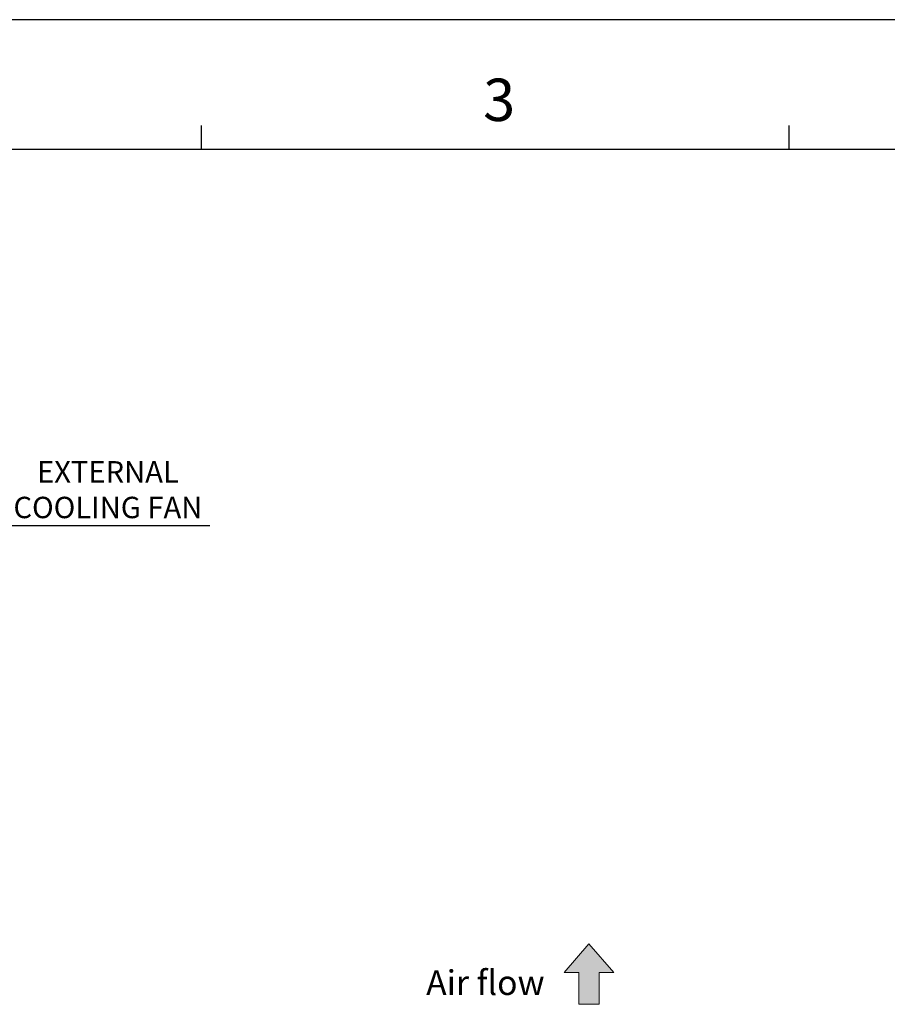
# Model space of a CAD drawing. Units: millimetres. Extents: x 0 to 11192, y 0 to 3437.
# Drawn here: x 376 to 630, y 2034 to 2322 of the extents above; entities that cross this region are included whole.
import ezdxf

# ---------------------------------------------------------------- set-up
doc = ezdxf.new("R2010")
doc.units = ezdxf.units.MM
doc.header["$PDMODE"] = 3
doc.header["$PDSIZE"] = 0.3125
doc.layers.get('0').update_dxf_attribs({"linetype": 'CONTINUOUS'})
doc.layers.get('Defpoints').update_dxf_attribs({"linetype": 'CONTINUOUS'})
doc.layers.add('AM_0', color=7, linetype='CONTINUOUS', lineweight=25)
doc.layers.add('AM_5_Dimension', color=6, linetype='CONTINUOUS', lineweight=13)
doc.styles.add('WHGTXT', font='simplex', dxfattribs={"bigfont": 'whgtxt'})
doc.dimstyles.new("B's_st.$3", dxfattribs={"dimtxt": 2.5, "dimasz": 2.5, "dimexe": 1, "dimexo": 0.5, "dimgap": 0.9, "dimtad": 1, "dimtoh": 1, "dimzin": 9, "dimdsep": 46, "dimtxsty": 'WHGTXT', "dimcen": 0, "dimclrd": 256, "dimclre": 256, "dimclrt": 256, "dimadec": 1, "dimazin": 2, "dimtp": 0.01, "dimtm": 0.01, "dimtfac": 1, "dimtofl": 0, "dimtmove": 0, "dimatfit": 3, "dimfxl": 0, "dimtolj": 1, "dimarcsym": 0})

# ---------------------------------------------------------------- blocks, each defined once
blk = doc.blocks.new('A3_format_v2')
at = {"linetype": 'Continuous'}
blk.add_line((420, 297), (0, 297), dxfattribs=at)
for p, q in [((125, 288), (125, 286)), ((175, 288), (175, 286)), ((25, 286), (410, 286))]:
    blk.add_line(p, q)
at = {"style": 'WHGTXT'}
blk.add_text('3', height=3.6, dxfattribs=at).set_placement((148.995, 288.387))
blk = doc.blocks.new('*D103')
at = {"layer": 'AM_5_Dimension', "lineweight": -2}
for p, q in [((370.15, 2174.1), (302.61, 2226.53)), ((432.09, 2174.1), (370.15, 2174.1))]:
    blk.add_line(p, q, dxfattribs=at)
at = {"layer": 'AM_5_Dimension'}
blk.add_solid([(303.25, 2227.35), (301.97, 2225.7), (297.67, 2230.36)], dxfattribs=at)
at = {"layer": 'Defpoints', "color": 0}
for p in [(258.17, 2261.02), (297.67, 2230.36)]:
    blk.add_point(p, dxfattribs=at)
at = {"layer": 'AM_5_Dimension', "insert": (402.24, 2184.68), "char_height": 6.25, "attachment_point": 5, "style": 'WHGTXT'}
blk.add_mtext('\\A1;EXTERNAL\\PCOOLING FAN', dxfattribs=at)

msp = doc.modelspace()

# ---------------------------------------------------------------- hatches: boundary and pattern name
at = {"layer": 'AM_5_Dimension'}
h = msp.add_hatch(color=256, dxfattribs=at)
h.dxf.hatch_style = 1
h.paths.add_polyline_path([(539.903, 2034.294), (539.903, 2043.601), (535.658, 2043.601), (542.916, 2051.95), (550.174, 2043.601), (545.929, 2043.601), (545.929, 2034.294)])

# ---------------------------------------------------------------- linework, layer by layer
msp.add_lwpolyline([(539.903, 2034.294), (539.903, 2043.601), (535.658, 2043.601), (542.916, 2051.95), (550.174, 2043.601), (545.929, 2043.601), (545.929, 2034.294)], close=True, dxfattribs=at)

# ---------------------------------------------------------------- block references
at = {"layer": 'AM_0', "xscale": 3.436171684227327, "yscale": 3.436171684227327, "zscale": 3.436171684227327}
msp.add_blockref('A3_format_v2', (0, 1301.464), dxfattribs=at)

# ---------------------------------------------------------------- texts
at = {"layer": 'AM_5_Dimension', "insert": (529.934, 2037.009), "char_height": 7.22605, "attachment_point": 9, "style": 'WHGTXT'}
msp.add_mtext('\\A1;Air flow', dxfattribs=at)

# ---------------------------------------------------------------- dimensions: what is measured, and where the dimension line sits
at = {"layer": 'AM_5_Dimension'}
dim = msp.add_diameter_dim_2p(p1=(258.173, 2261.018), p2=(297.67, 2230.36), text='EXTERNAL^JCOOLING FAN', dimstyle="B's_st.$3", dxfattribs=at)
dim.commit()
dim.dimension.update_dxf_attribs({"geometry": '*D103', "text_midpoint": (402.245, 2174.1), "dimtype": 163})

doc.saveas('drawing.dxf')
